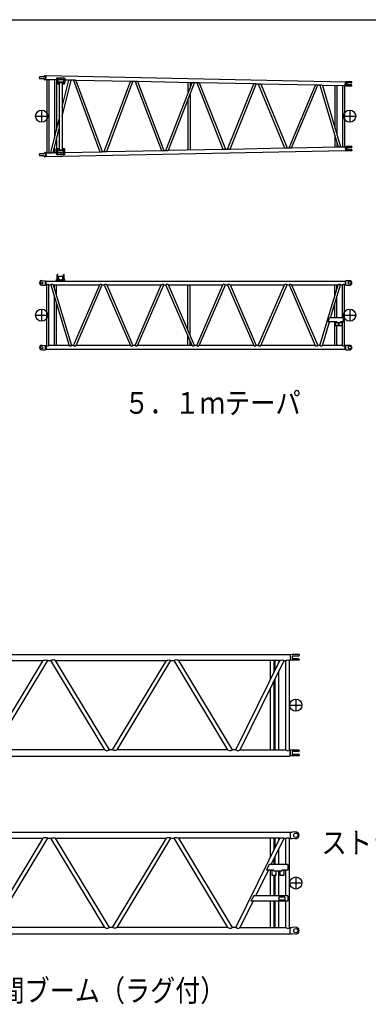
# Model space of a CAD drawing. Extents: x -832 to 16, y -82 to 512.
# Drawn here: x -545 to -449, y 228 to 499 of the extents above; entities that cross this region are included whole.
import ezdxf

# ---------------------------------------------------------------- set-up
doc = ezdxf.new("R2010")
doc.units = 0
doc.layers.get('0').update_dxf_attribs({"linetype": 'CONTINUOUS'})
doc.layers.add('1', color=7, linetype='CONTINUOUS')
doc.styles.get("Standard").update_dxf_attribs({"font": 'txt', "bigfont": 'BIGFONT'})

msp = doc.modelspace()

# ---------------------------------------------------------------- linework, layer by layer
at = {"color": 30, "linetype": 'CONTINUOUS'}
for p, q in [((-539.53, 483.02), (-539.51, 483.16)), ((-539.53, 483.02), (-539.51, 482.88)), ((-538.28, 483.28), (-539.38, 483.28)), ((-538.28, 482.76), (-539.38, 482.76)), ((-538.2, 483.35), (-538.18, 483.48)), ((-538.2, 482.69), (-538.18, 482.55)), ((-537.84, 483.6), (-538.05, 483.6)), ((-537.86, 482.44), (-538.05, 482.44)), ((-537.86, 482.44), (-537.84, 483.6)), ((-537.77, 482.57), (-537.72, 482.57)), ((-537.76, 483.45), (-537.71, 483.45)), ((-537.73, 482.48), (-537.7, 483.54)), ((-537.48, 482.48), (-537.73, 482.48)), ((-455.42, 481.86), (-537.7, 483.54)), ((-537.48, 482.48), (-537.48, 462.39)), ((-534.82, 482.42), (-536.92, 482.46)), ((-536.92, 482.46), (-536.92, 462.41)), ((-535.4, 482.43), (-535.4, 466.28)), ((-534.83, 482.42), (-534.83, 468.55)), ((-533.23, 474.99), (-531.39, 482.35)), ((-533.23, 472.37), (-530.74, 482.34)), ((-531.39, 482.35), (-532.48, 482.37)), ((-530.14, 482.33), (-530.74, 482.34)), ((-530.14, 482.33), (-522.94, 462.69)), ((-529.46, 482.31), (-522.26, 462.7)), ((-514.47, 482.01), (-529.46, 482.31)), ((-521.67, 462.72), (-514.47, 482.01)), ((-520.99, 462.73), (-513.8, 481.99)), ((-513.21, 481.98), (-513.8, 481.99)), ((-513.21, 481.98), (-506, 463.04)), ((-512.52, 481.97), (-505.33, 463.05)), ((-497.54, 481.66), (-512.52, 481.97)), ((-504.74, 463.06), (-497.54, 481.66)), ((-504.06, 463.08), (-496.86, 481.65)), ((-498.68, 481.69), (-498.68, 478.71)), ((-498.12, 481.67), (-498.12, 480.17)), ((-496.28, 481.64), (-496.86, 481.65)), ((-496.28, 481.64), (-489.07, 463.38)), ((-495.59, 481.62), (-488.39, 463.39)), ((-480.61, 481.32), (-495.59, 481.62)), ((-487.81, 463.41), (-480.61, 481.32)), ((-487.12, 463.42), (-479.93, 481.3)), ((-479.35, 481.29), (-479.93, 481.3)), ((-479.35, 481.29), (-472.14, 463.72)), ((-478.65, 481.28), (-471.46, 463.74)), ((-463.67, 480.97), (-478.65, 481.28)), ((-470.88, 463.75), (-463.67, 480.97)), ((-470.19, 463.76), (-462.99, 480.96)), ((-462.4, 480.95), (-462.99, 480.96)), ((-462.4, 480.95), (-457.43, 464.02)), ((-461.73, 480.93), (-456.77, 464.04)), ((-456.22, 480.82), (-461.73, 480.93)), ((-458.3, 480.86), (-458.3, 469.24)), ((-457.73, 480.85), (-457.73, 467.31)), ((-456.22, 480.82), (-456.22, 464.05)), ((-455.65, 480.81), (-455.65, 464.06)), ((-455.44, 480.81), (-455.65, 480.81)), ((-455.44, 480.81), (-455.42, 481.86)), ((-455.38, 480.89), (-455.44, 480.89)), ((-455.36, 481.77), (-455.42, 481.77)), ((-455.31, 480.89), (-455.29, 481.77)), ((-454.97, 480.72), (-455.2, 480.76)), ((-454.97, 481.93), (-455.18, 481.9)), ((-453.6, 481.93), (-454.97, 481.93)), ((-454.97, 481.15), (-454.97, 481.5)), ((-453.6, 480.72), (-454.97, 480.72)), ((-453.7, 481.6), (-454.87, 481.6)), ((-453.7, 481.05), (-454.87, 481.05)), ((-453.6, 481.7), (-453.6, 481.93)), ((-453.6, 480.72), (-453.6, 480.95)), ((-498.68, 476.95), (-498.68, 463.18)), ((-498.12, 478.41), (-498.12, 463.2)), ((-536.36, 462.42), (-534.07, 471.6)), ((-535.7, 462.43), (-534.07, 468.97)), ((-534.83, 465.92), (-534.83, 462.45)), ((-458.3, 466.99), (-458.3, 464.01)), ((-535.4, 463.65), (-535.4, 462.44)), ((-504.06, 463.08), (-489.07, 463.38)), ((-488.39, 463.39), (-487.81, 463.41)), ((-487.12, 463.42), (-472.14, 463.72)), ((-471.46, 463.74), (-470.88, 463.75)), ((-470.19, 463.76), (-457.43, 464.02)), ((-457.73, 465.06), (-457.73, 464.02)), ((-456.77, 464.04), (-456.22, 464.05)), ((-455.65, 464.06), (-455.44, 464.06)), ((-455.44, 464.06), (-455.42, 463.01)), ((-455.38, 463.98), (-455.44, 463.98)), ((-455.31, 463.98), (-455.29, 463.1)), ((-454.97, 464.15), (-455.2, 464.11)), ((-453.6, 464.15), (-454.97, 464.15)), ((-454.97, 463.72), (-454.97, 463.37)), ((-453.7, 463.82), (-454.87, 463.82)), ((-453.7, 463.27), (-454.87, 463.27)), ((-453.6, 464.15), (-453.6, 463.92)), ((-453.6, 463.17), (-453.6, 462.94)), ((-539.53, 461.85), (-539.51, 461.99)), ((-539.53, 461.85), (-539.51, 461.71)), ((-538.28, 462.11), (-539.38, 462.11)), ((-538.28, 461.59), (-539.38, 461.59)), ((-538.2, 462.18), (-538.18, 462.32)), ((-538.2, 461.52), (-538.18, 461.39)), ((-537.86, 462.44), (-538.05, 462.44)), ((-537.84, 461.27), (-538.05, 461.27)), ((-537.86, 462.44), (-537.84, 461.27)), ((-537.77, 462.3), (-537.72, 462.3)), ((-537.76, 461.42), (-537.71, 461.42)), ((-537.73, 462.39), (-537.7, 461.33)), ((-537.73, 462.39), (-537.48, 462.39)), ((-537.7, 461.33), (-455.42, 463.01)), ((-536.92, 462.41), (-536.36, 462.42)), ((-535.7, 462.43), (-534.82, 462.45)), ((-532.48, 462.5), (-522.94, 462.69)), ((-522.26, 462.7), (-521.67, 462.72)), ((-520.99, 462.73), (-506, 463.04)), ((-505.33, 463.05), (-504.74, 463.06)), ((-455.36, 463.1), (-455.42, 463.1)), ((-454.97, 462.94), (-455.18, 462.97)), ((-453.6, 462.94), (-454.97, 462.94)), ((-538.86, 427.22), (-538.15, 427.17)), ((-538.86, 425.96), (-538.15, 426.01)), ((-538.15, 427.17), (-537.83, 427.17)), ((-538.15, 426.01), (-537.83, 426.01)), ((-537.83, 426.01), (-537.83, 427.17)), ((-537.83, 427.03), (-537.7, 427.03)), ((-537.83, 426.15), (-537.7, 426.15)), ((-537.7, 426.06), (-537.7, 427.12)), ((-537.7, 427.12), (-455.43, 427.12)), ((-537.7, 426.06), (-537.48, 426.06)), ((-537.48, 409.34), (-537.48, 426.06)), ((-536.92, 409.34), (-536.92, 426.06)), ((-536.92, 426.06), (-536.36, 426.06)), ((-536.36, 426.06), (-531.36, 409.34)), ((-535.7, 426.06), (-522.95, 426.06)), ((-535.7, 426.06), (-530.7, 409.34)), ((-535.4, 425.05), (-535.4, 426.06)), ((-534.83, 423.16), (-534.83, 426.06)), ((-534.82, 427.12), (-534.82, 427.5)), ((-534.82, 427.22), (-532.48, 427.22)), ((-532.48, 427.12), (-532.48, 427.5)), ((-530.15, 409.34), (-522.95, 426.06)), ((-529.45, 409.34), (-522.25, 426.06)), ((-522.25, 426.06), (-521.68, 426.06)), ((-521.68, 426.06), (-514.48, 409.34)), ((-520.99, 426.06), (-506.01, 426.06)), ((-520.99, 426.06), (-513.79, 409.34)), ((-513.21, 409.34), (-506.01, 426.06)), ((-512.52, 409.34), (-505.32, 426.06)), ((-505.32, 426.06), (-504.75, 426.06)), ((-497.55, 409.34), (-504.75, 426.06)), ((-504.05, 426.06), (-489.08, 426.06)), ((-496.85, 409.34), (-504.05, 426.06)), ((-498.68, 413.59), (-498.68, 426.06)), ((-498.12, 412.27), (-498.12, 426.06)), ((-496.28, 409.34), (-489.08, 426.06)), ((-495.59, 409.34), (-488.39, 426.06)), ((-488.39, 426.06), (-487.81, 426.06)), ((-487.81, 426.06), (-480.61, 409.34)), ((-487.12, 426.06), (-479.92, 409.34)), ((-487.12, 426.06), (-472.15, 426.06)), ((-479.35, 409.34), (-472.15, 426.06)), ((-478.65, 409.34), (-471.45, 426.06)), ((-471.45, 426.06), (-470.88, 426.06)), ((-470.88, 426.06), (-463.68, 409.34)), ((-470.19, 426.06), (-457.43, 426.06)), ((-470.19, 426.06), (-462.99, 409.34)), ((-462.4, 409.34), (-457.43, 426.06)), ((-459.47, 416.98), (-456.77, 426.06)), ((-458.3, 423.14), (-458.3, 426.06)), ((-457.73, 425.04), (-457.73, 426.06)), ((-456.77, 426.06), (-456.22, 426.06)), ((-456.22, 416.98), (-456.22, 426.06)), ((-455.65, 409.34), (-455.65, 426.06)), ((-455.65, 426.06), (-455.43, 426.06)), ((-455.43, 427.12), (-455.43, 426.06)), ((-455.43, 427.03), (-455.3, 427.03)), ((-455.43, 426.15), (-455.3, 426.15)), ((-455.3, 426.09), (-455.3, 427.09)), ((-455.17, 427.22), (-454.23, 427.22)), ((-455.17, 425.96), (-454.23, 425.96)), ((-535.4, 409.34), (-535.4, 422.84)), ((-457.73, 416.98), (-457.73, 422.81)), ((-534.83, 409.34), (-534.83, 420.94)), ((-458.3, 416.98), (-458.3, 420.91)), ((-461.73, 409.34), (-459.79, 415.89)), ((-460.12, 415.89), (-459.8, 416.98)), ((-457.87, 415.89), (-460.12, 415.89)), ((-455.93, 416.98), (-459.8, 416.98)), ((-458.3, 409.34), (-458.3, 415.89)), ((-458.17, 415.89), (-458.17, 414.81)), ((-457.36, 414.81), (-458.17, 414.81)), ((-457.77, 415.79), (-457.77, 415.59)), ((-456.77, 415.59), (-457.77, 415.59)), ((-457.73, 409.34), (-457.73, 414.81)), ((-457.36, 415.59), (-457.36, 414.81)), ((-457.17, 415.59), (-457.17, 414.81)), ((-456.36, 414.81), (-457.17, 414.81)), ((-456.77, 415.79), (-456.77, 415.59)), ((-455.93, 415.89), (-456.67, 415.89)), ((-456.36, 415.89), (-456.36, 414.81)), ((-456.22, 409.34), (-456.22, 415.89)), ((-455.93, 415.89), (-455.93, 416.98)), ((-498.68, 409.34), (-498.68, 411.98)), ((-538.86, 409.44), (-538.15, 409.39)), ((-538.15, 409.39), (-537.83, 409.39)), ((-537.83, 408.23), (-537.83, 409.39)), ((-537.7, 409.25), (-537.83, 409.25)), ((-537.7, 409.34), (-537.7, 408.28)), ((-537.48, 409.34), (-537.7, 409.34)), ((-531.36, 409.34), (-536.92, 409.34)), ((-530.15, 409.34), (-530.7, 409.34)), ((-514.48, 409.34), (-529.45, 409.34)), ((-513.21, 409.34), (-513.79, 409.34)), ((-497.55, 409.34), (-512.52, 409.34)), ((-498.12, 409.34), (-498.12, 410.67)), ((-496.28, 409.34), (-496.85, 409.34)), ((-480.61, 409.34), (-495.59, 409.34)), ((-479.35, 409.34), (-479.92, 409.34)), ((-463.68, 409.34), (-478.65, 409.34)), ((-462.4, 409.34), (-462.99, 409.34)), ((-456.22, 409.34), (-461.73, 409.34)), ((-455.43, 409.34), (-455.65, 409.34)), ((-455.43, 408.28), (-455.43, 409.34)), ((-455.3, 409.25), (-455.43, 409.25)), ((-455.3, 408.31), (-455.3, 409.31)), ((-455.17, 409.44), (-454.23, 409.44)), ((-538.86, 408.18), (-538.15, 408.23)), ((-538.15, 408.23), (-537.83, 408.23)), ((-537.7, 408.37), (-537.83, 408.37)), ((-455.43, 408.28), (-537.7, 408.28)), ((-455.3, 408.37), (-455.43, 408.37)), ((-455.17, 408.18), (-454.23, 408.18))]:
    msp.add_line(p, q, dxfattribs=at)
at = {"color": 7, "linetype": 'CONTINUOUS'}
for p, q in [((-534.82, 482.85), (-534.65, 483.02)), ((-534.82, 482.85), (-534.82, 481.52)), ((-534.62, 482.5), (-534.82, 482.5)), ((-534.65, 483.02), (-532.65, 483.02)), ((-534.62, 482.82), (-534.62, 481.55)), ((-534.42, 482.82), (-534.42, 481.55)), ((-532.87, 482.5), (-534.42, 482.5)), ((-533.81, 482.62), (-533.86, 482.57)), ((-533.86, 482.57), (-533.86, 482.5)), ((-533.81, 482.62), (-533.49, 482.62)), ((-533.44, 482.57), (-533.49, 482.62)), ((-533.44, 482.57), (-533.44, 482.5)), ((-532.87, 482.82), (-532.87, 481.55)), ((-532.67, 482.82), (-532.67, 481.55)), ((-532.48, 482.5), (-532.67, 482.5)), ((-532.65, 483.02), (-532.48, 482.85)), ((-532.48, 482.85), (-532.48, 481.52)), ((-534.82, 481.87), (-534.62, 481.87)), ((-534.82, 481.52), (-534.65, 481.35)), ((-534.65, 481.35), (-534.07, 481.35)), ((-534.42, 481.87), (-532.87, 481.87)), ((-534.07, 481.69), (-534.07, 463.19)), ((-534.07, 481.69), (-533.23, 481.69)), ((-533.86, 481.87), (-533.86, 481.69)), ((-533.44, 481.87), (-533.44, 481.69)), ((-533.23, 481.69), (-533.23, 463.19)), ((-533.23, 481.35), (-532.65, 481.35)), ((-532.67, 481.87), (-532.48, 481.87)), ((-532.65, 481.35), (-532.48, 481.52)), ((-538.9, 474.1), (-538.9, 470.77)), ((-454.23, 474.1), (-454.23, 470.77)), ((-540.57, 472.44), (-537.23, 472.44)), ((-455.9, 472.44), (-452.57, 472.44)), ((-534.65, 463.52), (-534.82, 463.35)), ((-534.82, 462.02), (-534.82, 463.35)), ((-534.07, 463.52), (-534.65, 463.52)), ((-534.62, 462.05), (-534.62, 463.32)), ((-534.42, 462.05), (-534.42, 463.32)), ((-534.07, 463.19), (-533.23, 463.19)), ((-533.86, 463), (-533.86, 463.19)), ((-533.44, 463), (-533.44, 463.19)), ((-532.65, 463.52), (-533.23, 463.52)), ((-532.87, 462.05), (-532.87, 463.32)), ((-532.67, 462.05), (-532.67, 463.32)), ((-532.48, 463.35), (-532.65, 463.52)), ((-532.48, 462.02), (-532.48, 463.35)), ((-534.82, 463), (-534.62, 463)), ((-534.62, 462.37), (-534.82, 462.37)), ((-534.65, 461.85), (-534.82, 462.02)), ((-532.65, 461.85), (-534.65, 461.85)), ((-534.42, 463), (-532.87, 463)), ((-532.87, 462.37), (-534.42, 462.37)), ((-533.86, 462.3), (-533.86, 462.37)), ((-533.81, 462.25), (-533.86, 462.3)), ((-533.81, 462.25), (-533.49, 462.25)), ((-533.44, 462.3), (-533.49, 462.25)), ((-533.44, 462.3), (-533.44, 462.37)), ((-532.67, 463), (-532.48, 463)), ((-532.48, 462.37), (-532.67, 462.37)), ((-532.48, 462.02), (-532.65, 461.85)), ((-534.62, 427.32), (-534.62, 428.8)), ((-534.42, 427.32), (-534.42, 428.8)), ((-532.87, 427.32), (-532.87, 428.8)), ((-532.67, 427.32), (-532.67, 428.8)), ((-534.82, 427.32), (-532.48, 427.32)), ((-540.57, 417.7), (-537.23, 417.7)), ((-538.9, 419.37), (-538.9, 416.03)), ((-455.9, 417.7), (-452.57, 417.7)), ((-454.23, 419.37), (-454.23, 416.03)), ((-619.82, 324.41), (-470.67, 324.41)), ((-568.95, 322.71), (-538.48, 322.71)), ((-553.28, 298.16), (-538.48, 322.71)), ((-552.01, 298.16), (-537.21, 322.71)), ((-537.21, 322.71), (-536.34, 322.71)), ((-521.54, 298.16), (-536.34, 322.71)), ((-535.08, 322.71), (-504.61, 322.71)), ((-520.28, 298.16), (-535.08, 322.71)), ((-519.41, 298.16), (-504.61, 322.71)), ((-518.15, 298.16), (-503.35, 322.71)), ((-503.35, 322.71), (-502.48, 322.71)), ((-487.68, 298.16), (-502.48, 322.71)), ((-486.41, 298.16), (-501.21, 322.71)), ((-473.45, 322.71), (-501.21, 322.71)), ((-485.51, 298.16), (-473.45, 322.71)), ((-484.31, 298.16), (-472.24, 322.71)), ((-476.02, 317.49), (-476.02, 322.71)), ((-475.01, 319.54), (-475.01, 322.71)), ((-474.68, 320.2), (-474.68, 322.71)), ((-473.67, 322.25), (-473.67, 322.71)), ((-472.24, 322.71), (-471.75, 322.71)), ((-471.75, 298.16), (-471.75, 322.71)), ((-470.74, 298.16), (-470.74, 322.71)), ((-470.74, 322.71), (-470.67, 322.71)), ((-470.67, 324.41), (-470.61, 324.3)), ((-470.67, 322.71), (-470.61, 322.82)), ((-470.61, 324.3), (-470.61, 322.82)), ((-470.57, 324.29), (-470.61, 324.29)), ((-470.57, 322.84), (-470.61, 322.84)), ((-470.55, 324.29), (-470.55, 322.83)), ((-470.52, 324.33), (-470.54, 324.3)), ((-470.52, 322.79), (-470.54, 322.82)), ((-470.08, 324.34), (-470.52, 324.33)), ((-470.08, 322.78), (-470.52, 322.79)), ((-468.09, 324.34), (-470.08, 324.34)), ((-470.08, 323.82), (-470.08, 323.3)), ((-468.09, 322.78), (-470.08, 322.78)), ((-468.26, 323.96), (-469.94, 323.96)), ((-468.26, 323.16), (-469.94, 323.16)), ((-468.09, 324.34), (-468.09, 324.12)), ((-468.09, 323), (-468.09, 322.78)), ((-473.67, 298.16), (-473.67, 319.8)), ((-475.01, 298.16), (-475.01, 317.09)), ((-474.68, 298.16), (-474.68, 317.75)), ((-476.02, 298.16), (-476.02, 315.03)), ((-469.04, 312.1), (-469.04, 308.77)), ((-470.71, 310.44), (-467.38, 310.44)), ((-521.54, 298.16), (-552.01, 298.16)), ((-519.41, 298.16), (-520.28, 298.16)), ((-487.68, 298.16), (-518.15, 298.16)), ((-485.51, 298.16), (-486.41, 298.16)), ((-484.31, 298.16), (-471.75, 298.16)), ((-470.74, 298.16), (-470.67, 298.16)), ((-470.67, 298.16), (-470.61, 298.05)), ((-470.61, 296.57), (-470.61, 298.05)), ((-470.57, 298.04), (-470.61, 298.04)), ((-470.55, 298.04), (-470.55, 296.58)), ((-470.52, 298.08), (-470.54, 298.05)), ((-470.08, 298.09), (-470.52, 298.08)), ((-468.09, 298.09), (-470.08, 298.09)), ((-468.09, 298.09), (-468.09, 297.87)), ((-619.82, 296.46), (-470.67, 296.46)), ((-470.67, 296.46), (-470.61, 296.57)), ((-470.57, 296.59), (-470.61, 296.59)), ((-470.52, 296.54), (-470.54, 296.57)), ((-470.08, 296.53), (-470.52, 296.54)), ((-470.08, 297.57), (-470.08, 297.05)), ((-468.09, 296.53), (-470.08, 296.53)), ((-468.26, 297.71), (-469.94, 297.71)), ((-468.26, 296.92), (-469.94, 296.92)), ((-468.09, 296.75), (-468.09, 296.53)), ((-619.83, 275.51), (-470.66, 275.51)), ((-568.95, 273.82), (-538.48, 273.82)), ((-553.28, 249.26), (-538.48, 273.82)), ((-552.01, 249.26), (-537.21, 273.82)), ((-537.21, 273.82), (-536.34, 273.82)), ((-521.54, 249.26), (-536.34, 273.82)), ((-535.08, 273.82), (-504.61, 273.82)), ((-520.28, 249.26), (-535.08, 273.82)), ((-519.41, 249.26), (-504.61, 273.82)), ((-518.15, 249.26), (-503.35, 273.82)), ((-503.35, 273.82), (-502.48, 273.82)), ((-487.68, 249.26), (-502.48, 273.82)), ((-486.41, 249.26), (-501.21, 273.82)), ((-473.45, 273.82), (-501.21, 273.82)), ((-485.51, 249.26), (-473.45, 273.82)), ((-476.02, 268.59), (-476.02, 273.82)), ((-475.8, 266.58), (-472.24, 273.82)), ((-475.01, 270.64), (-475.01, 273.82)), ((-474.68, 271.3), (-474.68, 273.82)), ((-473.67, 273.36), (-473.67, 273.82)), ((-472.24, 273.82), (-471.75, 273.82)), ((-471.75, 266.58), (-471.75, 273.82)), ((-470.74, 249.26), (-470.74, 273.82)), ((-470.74, 273.82), (-470.66, 273.82)), ((-470.66, 275.51), (-470.61, 275.42)), ((-470.66, 273.82), (-470.61, 273.91)), ((-470.61, 275.42), (-470.61, 273.91)), ((-470.61, 275.4), (-470.57, 275.4)), ((-470.61, 273.92), (-470.57, 273.92)), ((-470.47, 275.54), (-470.54, 275.42)), ((-470.54, 273.9), (-470.47, 273.79)), ((-470.47, 275.54), (-470.08, 275.54)), ((-470.47, 273.79), (-470.08, 273.79)), ((-469.12, 275.61), (-470.08, 275.54)), ((-469.12, 273.72), (-470.08, 273.79)), ((-473.67, 266.58), (-473.67, 270.9)), ((-475.01, 266.58), (-475.01, 268.19)), ((-474.68, 266.58), (-474.68, 268.85)), ((-480.01, 258), (-476.53, 265.08)), ((-476.02, 258), (-476.02, 265.08)), ((-475.01, 258), (-475.01, 263.52)), ((-474.68, 258), (-474.68, 263.51)), ((-473.67, 258), (-473.67, 264.73)), ((-471.75, 258), (-471.75, 265.08)), ((-469.04, 263.2), (-469.04, 259.87)), ((-470.71, 261.54), (-467.38, 261.54)), ((-480.62, 258), (-481.36, 256.5)), ((-471.24, 258), (-480.62, 258)), ((-473.74, 257.66), (-473.74, 256.83)), ((-472.08, 257.66), (-473.74, 257.66)), ((-472.08, 257.66), (-472.08, 256.83)), ((-471.24, 258), (-471.24, 256.5)), ((-484.31, 249.26), (-480.75, 256.5)), ((-471.24, 256.5), (-481.36, 256.5)), ((-476.02, 249.26), (-476.02, 256.5)), ((-475.01, 249.26), (-475.01, 256.5)), ((-474.68, 249.26), (-474.68, 256.5)), ((-472.08, 256.83), (-473.74, 256.83)), ((-473.67, 249.26), (-473.67, 256.5)), ((-471.75, 249.26), (-471.75, 256.5)), ((-521.54, 249.26), (-552.01, 249.26)), ((-519.41, 249.26), (-520.28, 249.26)), ((-487.68, 249.26), (-518.15, 249.26)), ((-485.51, 249.26), (-486.41, 249.26)), ((-484.31, 249.26), (-471.75, 249.26)), ((-470.74, 249.26), (-470.66, 249.26)), ((-470.66, 249.26), (-470.61, 249.17)), ((-470.47, 249.29), (-470.54, 249.17)), ((-470.47, 249.29), (-470.08, 249.29)), ((-469.12, 249.36), (-470.08, 249.29)), ((-619.83, 247.57), (-470.66, 247.57)), ((-470.66, 247.57), (-470.61, 247.66)), ((-470.61, 247.66), (-470.61, 249.17)), ((-470.61, 249.15), (-470.57, 249.15)), ((-470.61, 247.67), (-470.57, 247.67)), ((-470.54, 247.65), (-470.47, 247.54)), ((-470.47, 247.54), (-470.08, 247.54)), ((-469.12, 247.47), (-470.08, 247.54))]:
    msp.add_line(p, q, dxfattribs=at)
at = {"color": 4, "linetype": 'CONTINUOUS'}
for p, q in [((-534.25, 427.6), (-534.2, 427.99)), ((-533.05, 427.6), (-533.09, 427.99)), ((-534.78, 427.54), (-534.62, 427.54)), ((-534.42, 427.57), (-534.17, 427.57)), ((-534.12, 427.52), (-534.12, 427.32)), ((-533.18, 427.52), (-533.18, 427.32)), ((-533.13, 427.57), (-532.87, 427.57)), ((-532.67, 427.57), (-532.6, 427.57)), ((-532.51, 427.54), (-532.67, 427.54))]:
    msp.add_line(p, q, dxfattribs=at)
at = {"color": 60, "linetype": 'CONTINUOUS'}
for p, q in [((-476.4, 266.58), (-477.14, 265.08)), ((-471.24, 266.58), (-476.4, 266.58)), ((-471.24, 266.58), (-471.24, 265.08)), ((-475.18, 265.08), (-477.14, 265.08)), ((-475.62, 265.08), (-475.62, 263.58)), ((-474.54, 263.58), (-475.62, 263.58)), ((-475.08, 264.98), (-475.08, 264.78)), ((-472.91, 264.78), (-475.08, 264.78)), ((-474.54, 264.78), (-474.54, 263.58)), ((-473.45, 264.78), (-473.45, 263.58)), ((-472.37, 263.58), (-473.45, 263.58)), ((-472.91, 264.98), (-472.91, 264.78)), ((-471.24, 265.08), (-472.81, 265.08)), ((-472.37, 265.08), (-472.37, 263.58))]:
    msp.add_line(p, q, dxfattribs=at)
at = {"color": 30, "linetype": 'CONTINUOUS'}
for points in [[(-537.48, 482.48, -0.095467), (-537.3, 482.57, -0.150723), (-537.1, 482.56, -0.094796), (-536.92, 482.46)], [(-531.39, 482.35, -0.086839), (-531.18, 482.44, -0.127904), (-530.95, 482.44, -0.091964), (-530.74, 482.34)], [(-530.14, 482.33, -0.091843), (-529.92, 482.42, -0.121258), (-529.68, 482.41, -0.083958), (-529.46, 482.31)], [(-514.47, 482.01, -0.084689), (-514.25, 482.1, -0.12308), (-514.01, 482.1, -0.091991), (-513.8, 481.99)], [(-513.21, 481.98, -0.091773), (-512.99, 482.08, -0.120615), (-512.74, 482.07, -0.083706), (-512.52, 481.97)], [(-497.54, 481.66, -0.08444), (-497.32, 481.76, -0.122467), (-497.08, 481.75, -0.091948), (-496.86, 481.65)], [(-496.28, 481.64, -0.091688), (-496.05, 481.73, -0.119912), (-495.81, 481.72, -0.083433), (-495.59, 481.62)], [(-480.61, 481.32, -0.08417), (-480.38, 481.41, -0.121793), (-480.14, 481.41, -0.091892), (-479.93, 481.3)], [(-479.35, 481.29, -0.091584), (-479.12, 481.39, -0.119143), (-478.88, 481.38, -0.083136), (-478.65, 481.28)], [(-463.67, 480.97, -0.083876), (-463.45, 481.07, -0.12105), (-463.21, 481.06, -0.091818), (-462.99, 480.96)], [(-462.4, 480.95, -0.092061), (-462.18, 481.04, -0.124571), (-461.95, 481.04, -0.08531), (-461.73, 480.93)], [(-456.22, 480.82, -0.095467), (-456.03, 480.91, -0.150723), (-455.83, 480.91, -0.094796), (-455.65, 480.81)], [(-488.39, 463.39, -0.091899), (-488.61, 463.29, -0.122078), (-488.85, 463.29, -0.08429), (-489.07, 463.38)], [(-487.12, 463.42, -0.083272), (-487.34, 463.32, -0.119486), (-487.59, 463.31, -0.091609), (-487.81, 463.41)], [(-471.46, 463.74, -0.091847), (-471.68, 463.63, -0.1214), (-471.92, 463.63, -0.084017), (-472.14, 463.72)], [(-470.19, 463.76, -0.082971), (-470.41, 463.66, -0.118707), (-470.65, 463.65, -0.091508), (-470.88, 463.75)], [(-456.77, 464.04, -0.092059), (-456.98, 463.93, -0.126334), (-457.21, 463.93, -0.086087), (-457.43, 464.02)], [(-455.65, 464.06, -0.0948), (-455.83, 463.96, -0.150732), (-456.03, 463.96, -0.095454), (-456.22, 464.05)], [(-536.92, 462.41, -0.09476), (-537.1, 462.31, -0.150554), (-537.3, 462.3, -0.095413), (-537.48, 462.39)], [(-535.7, 462.43, -0.086061), (-535.91, 462.33, -0.126222), (-536.15, 462.32, -0.091999), (-536.36, 462.42)], [(-522.26, 462.7, -0.09196), (-522.48, 462.6, -0.123248), (-522.72, 462.6, -0.084772), (-522.94, 462.69)], [(-520.99, 462.73, -0.083803), (-521.21, 462.63, -0.120836), (-521.45, 462.62, -0.091755), (-521.67, 462.72)], [(-505.33, 463.05, -0.091936), (-505.54, 462.94, -0.122692), (-505.78, 462.94, -0.084541), (-506, 463.04)], [(-504.06, 463.08, -0.083549), (-504.28, 462.97, -0.120192), (-504.52, 462.97, -0.09169), (-504.74, 463.06)], [(-536.92, 426.06, 0.092616), (-537.1, 426.15, 0.140474), (-537.3, 426.15, 0.092611), (-537.48, 426.06)], [(-535.7, 426.06, 0.083092), (-535.92, 426.15, 0.117012), (-536.15, 426.16, 0.088469), (-536.36, 426.06)], [(-522.25, 426.06, 0.087663), (-522.48, 426.16, 0.111566), (-522.72, 426.15, 0.080709), (-522.95, 426.06)], [(-520.99, 426.06, 0.08071), (-521.21, 426.15, 0.111567), (-521.45, 426.16, 0.087661), (-521.68, 426.06)], [(-505.32, 426.06, 0.087663), (-505.54, 426.16, 0.111566), (-505.79, 426.15, 0.080709), (-506.01, 426.06)], [(-504.05, 426.06, 0.08071), (-504.28, 426.15, 0.111567), (-504.52, 426.16, 0.087661), (-504.75, 426.06)], [(-488.39, 426.06, 0.087663), (-488.61, 426.16, 0.111566), (-488.85, 426.15, 0.080709), (-489.08, 426.06)], [(-487.12, 426.06, 0.08071), (-487.35, 426.15, 0.111567), (-487.59, 426.16, 0.087661), (-487.81, 426.06)], [(-471.45, 426.06, 0.087663), (-471.68, 426.16, 0.111566), (-471.92, 426.15, 0.080709), (-472.15, 426.06)], [(-470.19, 426.06, 0.08071), (-470.41, 426.15, 0.111567), (-470.65, 426.16, 0.087661), (-470.88, 426.06)], [(-456.77, 426.06, 0.088477), (-456.98, 426.16, 0.117088), (-457.22, 426.15, 0.083127), (-457.43, 426.06)], [(-455.65, 426.06, 0.092616), (-455.83, 426.15, 0.140474), (-456.03, 426.15, 0.092611), (-456.22, 426.06)], [(-537.48, 409.34, 0.092591), (-537.3, 409.25, 0.140386), (-537.1, 409.25, 0.092587), (-536.92, 409.34)], [(-531.36, 409.34, 0.083068), (-531.15, 409.25, 0.11694), (-530.91, 409.25, 0.088436), (-530.7, 409.34)], [(-530.15, 409.34, 0.087628), (-529.92, 409.25, 0.111498), (-529.68, 409.25, 0.080686), (-529.45, 409.34)], [(-514.48, 409.34, 0.080687), (-514.25, 409.25, 0.1115), (-514.01, 409.25, 0.087626), (-513.79, 409.34)], [(-513.21, 409.34, 0.087628), (-512.99, 409.25, 0.111498), (-512.75, 409.25, 0.080686), (-512.52, 409.34)], [(-497.55, 409.34, 0.080687), (-497.32, 409.25, 0.1115), (-497.08, 409.25, 0.087626), (-496.85, 409.34)], [(-496.28, 409.34, 0.087628), (-496.05, 409.25, 0.111498), (-495.81, 409.25, 0.080686), (-495.59, 409.34)], [(-480.61, 409.34, 0.080687), (-480.39, 409.25, 0.1115), (-480.14, 409.25, 0.087626), (-479.92, 409.34)], [(-479.35, 409.34, 0.087628), (-479.12, 409.25, 0.111498), (-478.88, 409.25, 0.080686), (-478.65, 409.34)], [(-463.68, 409.34, 0.080687), (-463.45, 409.25, 0.1115), (-463.21, 409.25, 0.087626), (-462.99, 409.34)], [(-462.4, 409.34, 0.088444), (-462.18, 409.25, 0.117017), (-461.95, 409.25, 0.083103), (-461.73, 409.34)], [(-456.22, 409.34, 0.092591), (-456.03, 409.25, 0.140386), (-455.83, 409.25, 0.092587), (-455.65, 409.34)]]:
    msp.add_lwpolyline(points, format="xyb", dxfattribs=at)
at = {"color": 7, "linetype": 'CONTINUOUS'}
for points in [[(-538.48, 322.71, -0.074262), (-538.06, 322.86, -0.095998), (-537.62, 322.87, -0.080687), (-537.21, 322.71)], [(-535.08, 322.71, 0.074262), (-535.49, 322.86, 0.095998), (-535.93, 322.87, 0.080687), (-536.34, 322.71)], [(-504.61, 322.71, -0.074262), (-504.2, 322.86, -0.095998), (-503.76, 322.87, -0.080687), (-503.35, 322.71)], [(-501.21, 322.71, 0.074262), (-501.63, 322.86, 0.095998), (-502.07, 322.87, 0.080687), (-502.48, 322.71)], [(-473.45, 322.71, -0.075907), (-473.05, 322.86, -0.099412), (-472.63, 322.86, -0.081621), (-472.24, 322.71)], [(-471.75, 322.71, -0.086832), (-471.42, 322.86, -0.121729), (-471.07, 322.86, -0.08683), (-470.74, 322.71)], [(-521.54, 298.16, 0.073627), (-521.13, 298.01, 0.094586), (-520.69, 298.01, 0.079757), (-520.28, 298.16)], [(-518.15, 298.16, -0.073627), (-518.56, 298.01, -0.094586), (-519, 298.01, -0.079757), (-519.41, 298.16)], [(-487.68, 298.16, 0.073627), (-487.26, 298.01, 0.094586), (-486.82, 298.01, 0.079757), (-486.41, 298.16)], [(-485.51, 298.16, 0.081605), (-485.12, 298.01, 0.099411), (-484.7, 298.01, 0.075894), (-484.31, 298.16)], [(-471.75, 298.16, 0.086832), (-471.42, 298.01, 0.121729), (-471.07, 298.01, 0.08683), (-470.74, 298.16)], [(-537.21, 273.82, 0.081631), (-537.62, 273.97, 0.097455), (-538.06, 273.97, 0.074894), (-538.48, 273.82)], [(-536.34, 273.82, -0.081629), (-535.93, 273.97, -0.097455), (-535.49, 273.97, -0.074895), (-535.08, 273.82)], [(-503.35, 273.82, 0.08163), (-503.76, 273.97, 0.097456), (-504.2, 273.97, 0.074894), (-504.61, 273.82)], [(-501.21, 273.82, 0.07426), (-501.63, 273.96, 0.096003), (-502.07, 273.97, 0.080684), (-502.48, 273.82)], [(-473.45, 273.82, -0.075904), (-473.05, 273.96, -0.099416), (-472.63, 273.97, -0.081619), (-472.24, 273.82)], [(-471.75, 273.82, -0.086832), (-471.42, 273.96, -0.121728), (-471.07, 273.96, -0.086831), (-470.74, 273.82)], [(-521.54, 249.26, 0.074256), (-521.13, 249.11, 0.095981), (-520.69, 249.11, 0.080678), (-520.28, 249.26)], [(-518.15, 249.26, -0.074256), (-518.56, 249.11, -0.095981), (-519, 249.11, -0.080677), (-519.41, 249.26)], [(-487.68, 249.26, 0.073632), (-487.26, 249.11, 0.094575), (-486.82, 249.11, 0.079763), (-486.41, 249.26)], [(-485.51, 249.26, 0.081611), (-485.12, 249.11, 0.099399), (-484.7, 249.11, 0.075899), (-484.31, 249.26)], [(-471.75, 249.26, 0.086834), (-471.42, 249.11, 0.121727), (-471.07, 249.11, 0.086832), (-470.74, 249.26)]]:
    msp.add_lwpolyline(points, format="xyb", dxfattribs=at)
for centre in [(-538.9, 472.44), (-454.23, 472.44), (-538.9, 417.7), (-454.23, 417.7), (-469.04, 310.44), (-469.04, 261.54)]:
    msp.add_circle(centre, 1.67, dxfattribs=at)
at = {"color": 4, "linetype": 'CONTINUOUS'}
for centre, radius in [((-533.65, 427.93), 0.558), ((-469.04, 274.66), 0.583), ((-469.04, 248.41), 0.583)]:
    msp.add_circle(centre, radius, dxfattribs=at)
at = {"color": 30, "linetype": 'CONTINUOUS'}
for centre in [(-538.9, 426.59), (-538.9, 408.81)]:
    msp.add_circle(centre, 0.317, dxfattribs=at)
at = {"color": 111, "linetype": 'CONTINUOUS'}
for centre in [(-454.23, 426.59), (-454.23, 408.81)]:
    msp.add_circle(centre, 0.383, dxfattribs=at)
at = {"color": 30, "linetype": 'CONTINUOUS'}
for centre, radius, start, end in [((-539.38, 483.14), 0.133, 90.0012, 172.6478), ((-539.38, 482.89), 0.133, 187.352, 269.9968), ((-538.28, 483.36), 0.0833, 269.9963, 352.9957), ((-538.28, 482.68), 0.0833, 7.0044, 90.0047), ((-538.05, 483.47), 0.133, 90.0008, 172.9963), ((-538.05, 482.57), 0.133, 187.0036, 269.9986), ((-537.78, 482.49), 0.0833, 88.8339, 178.8339), ((-537.75, 483.53), 0.0833, 178.8339, 268.8339), ((-455.38, 480.81), 0.0833, 21.3786, 88.834), ((-455.35, 481.86), 0.0833, 268.834, 334.8504), ((-455.18, 480.89), 0.133, 178.8339, 260), ((-455.16, 481.76), 0.133, 100, 178.8339), ((-454.87, 481.5), 0.1, 90, 180), ((-454.87, 481.15), 0.1, 180, 270), ((-453.7, 481.7), 0.1, 270, 360), ((-453.7, 480.95), 0.1, 360, 90), ((-455.38, 464.06), 0.0833, 271.166, 338.6214), ((-455.18, 463.98), 0.133, 100, 181.1661), ((-454.87, 463.72), 0.1, 90, 180), ((-454.87, 463.37), 0.1, 180, 270), ((-453.7, 463.92), 0.1, 270, 0), ((-453.7, 463.17), 0.1, 0, 90), ((-539.38, 461.98), 0.133, 90.0032, 172.648), ((-539.38, 461.73), 0.133, 187.3522, 269.9988), ((-538.28, 462.19), 0.0833, 269.9953, 352.9956), ((-538.28, 461.51), 0.0833, 7.0043, 90.0037), ((-538.05, 462.3), 0.133, 90.0014, 172.9964), ((-538.05, 461.4), 0.133, 187.0037, 269.9992), ((-537.78, 462.38), 0.0833, 181.1661, 271.1661), ((-537.75, 461.34), 0.0833, 91.1661, 181.1661), ((-455.35, 463.01), 0.0833, 25.1496, 91.166), ((-455.16, 463.11), 0.133, 181.1661, 260), ((-538.9, 426.59), 0.633, 86.0724, 273.9273), ((-455.17, 427.09), 0.133, 90, 180), ((-455.17, 426.09), 0.133, 180, 270), ((-454.23, 426.59), 0.633, 0, 90), ((-454.23, 426.59), 0.633, 270, 360), ((-457.87, 415.79), 0.1, 0, 90), ((-456.67, 415.79), 0.1, 90, 180), ((-538.9, 408.81), 0.633, 86.0724, 273.9273), ((-455.17, 409.31), 0.133, 90, 180), ((-454.23, 408.81), 0.633, 0, 90), ((-455.17, 408.31), 0.133, 180, 270), ((-454.23, 408.81), 0.633, 270, 360)]:
    msp.add_arc(centre, radius, start, end, dxfattribs=at)
at = {"color": 7, "linetype": 'CONTINUOUS'}
for centre, radius, start, end in [((-534.52, 482.82), 0.1, 0, 180), ((-532.77, 482.82), 0.1, 0, 180), ((-534.52, 481.55), 0.1, 180, 0), ((-532.77, 481.55), 0.1, 180, 0), ((-534.52, 463.32), 0.1, 0, 180), ((-532.77, 463.32), 0.1, 0, 180), ((-534.52, 462.05), 0.1, 180, 0), ((-532.77, 462.05), 0.1, 180, 0), ((-534.52, 428.8), 0.1, 0, 180), ((-532.77, 428.8), 0.1, 0, 180), ((-470.57, 324.32), 0.0333, 269.9977, 329.9988), ((-470.57, 322.8), 0.0333, 29.9976, 89.9952), ((-469.94, 323.82), 0.133, 90, 180), ((-469.94, 323.3), 0.133, 180, 269.9999), ((-468.26, 324.12), 0.167, 270, 0), ((-468.26, 323), 0.167, 0, 90), ((-470.57, 298.07), 0.0333, 269.9977, 329.9988), ((-470.57, 296.55), 0.0333, 29.9976, 89.9952), ((-469.94, 297.57), 0.133, 90, 180), ((-469.94, 297.05), 0.133, 180, 269.9999), ((-468.26, 297.87), 0.167, 270, 0), ((-468.26, 296.75), 0.167, 0, 90), ((-470.57, 275.44), 0.0333, 269.996, 329.998), ((-470.57, 273.89), 0.0333, 30.002, 90.004), ((-469.04, 274.66), 0.95, 360, 94.2996), ((-469.04, 274.66), 0.95, 265.7006, 360), ((-470.57, 249.19), 0.0333, 269.996, 329.998), ((-469.04, 248.41), 0.95, 360, 94.2996), ((-470.57, 247.64), 0.0333, 30.002, 90.004), ((-469.04, 248.41), 0.95, 265.7006, 360)]:
    msp.add_arc(centre, radius, start, end, dxfattribs=at)
at = {"color": 4, "linetype": 'CONTINUOUS'}
for centre, radius, start, end in [((-534.78, 427.5), 0.0333, 90, 180), ((-534.28, 427.6), 0.0333, 270, 353.8672), ((-534.17, 427.52), 0.05, 360, 90), ((-533.13, 427.52), 0.05, 86.9037, 180), ((-533.02, 427.6), 0.0333, 186.1328, 270), ((-532.6, 427.54), 0.0333, 4.3595, 90), ((-532.52, 427.5), 0.0333, 360, 90)]:
    msp.add_arc(centre, radius, start, end, dxfattribs=at)
at = {"color": 60, "linetype": 'CONTINUOUS'}
for centre, start, end in [((-475.18, 264.98), 0, 90), ((-472.81, 264.98), 90, 180)]:
    msp.add_arc(centre, 0.1, start, end, dxfattribs=at)
at = {"layer": '1', "color": 7, "linetype": 'CONTINUOUS'}
msp.add_line((-823, 499), (0, 499), dxfattribs=at)

# ---------------------------------------------------------------- texts
at = {"color": 7, "linetype": 'CONTINUOUS'}
for s, width, p in [('５．１ｍテーパ', 0.846345, (-516.2, 390.59)), ('ストラット', 0.84892, (-462, 269.63)), ('９．１４ｍ中間ブーム（ラグ付）', 0.843067, (-591.9, 228.95))]:
    msp.add_text(s, height=6, dxfattribs=dict(at, width=width)).set_placement(p)

doc.saveas('drawing.dxf')
